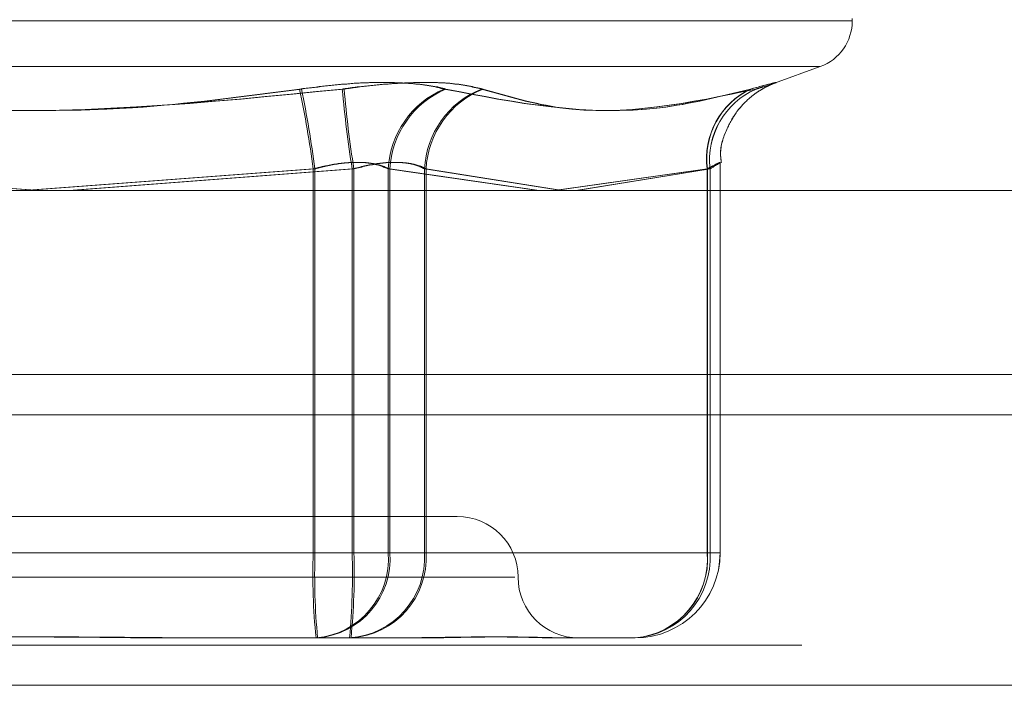
# Model space of a CAD drawing. Units: inches. Extents: x 0 to 23.4, y 0 to 16.5.
# Drawn here: x 7.8 to 7.9, y 3.3 to 3.3 of the extents above; entities that cross this region are included whole.
import ezdxf

# ---------------------------------------------------------------- set-up
doc = ezdxf.new("R2010")
doc.units = ezdxf.units.IN
doc.header["$MEASUREMENT"] = 0
doc.linetypes.add('HIDDEN', pattern=[0.07500000000000001, 0.05, -0.025])

msp = doc.modelspace()

# ---------------------------------------------------------------- linework, layer by layer
at = {"color": 7, "linetype": 'HIDDEN', "lineweight": 0}
for p, q in [((7.8643088175, 3.3203355328), (7.8643088175, 3.3204475518)), ((7.8642875768, 3.3203355328), (7.7885111935, 3.3203355328)), ((7.8642910584, 3.3203355328), (7.7885203538, 3.3203355328)), ((7.7898781448, 3.3182214887), (7.8628114812, 3.3182214887)), ((7.7898814906, 3.3182214887), (7.8628081354, 3.3182214887)), ((7.86070857, 3.3174498798), (7.8628285479, 3.3182214887)), ((7.8606842394, 3.3174410242), (7.86070857, 3.3174498798)), ((7.8581920251, 3.2957006452), (7.8581920251, 3.3137576226)), ((7.858194586, 3.2957006452), (7.858194586, 3.3137580953)), ((7.8266472506, 3.3124746609), (7.8132484874, 3.3134798641)), ((7.8267278137, 3.3124746609), (7.8133302799, 3.3134798641)), ((7.8259618123, 3.3124746609), (7.8393593461, 3.3134798641)), ((7.8260423754, 3.3124746609), (7.8394411386, 3.3134798641)), ((7.8411612526, 3.3134798641), (7.8280545418, 3.3124746609)), ((7.8412404841, 3.3134798641), (7.8281349759, 3.3124746609)), ((7.8393593461, 3.3134798641), (7.8393593461, 3.2957006452)), ((7.8394411386, 3.3134798641), (7.8394411386, 3.2957006452)), ((7.8411612526, 3.2957006452), (7.8411612526, 3.3134798641)), ((7.8412404841, 3.2957006452), (7.8412404841, 3.3134798641)), ((7.8428328272, 3.2957006452), (7.8428328272, 3.3134798641)), ((7.8428328272, 3.3134798641), (7.8497654031, 3.3124746609)), ((7.8429092965, 3.2957006452), (7.8429092965, 3.3134798641)), ((7.8429092965, 3.3134798641), (7.8498099612, 3.3124746609)), ((7.8445090025, 3.3134798641), (7.8445090025, 3.2957006452)), ((7.8508533357, 3.3124746609), (7.8445090025, 3.3134798641)), ((7.8445822854, 3.3134798641), (7.8445822854, 3.2957006452)), ((7.8508927671, 3.3124746609), (7.8445822854, 3.3134798641)), ((7.8505097663, 3.3124746609), (7.8575968186, 3.3134798641)), ((7.8505508981, 3.3124746609), (7.8576053281, 3.3134798641)), ((7.857725736, 3.3134798641), (7.8515196901, 3.3124746609)), ((7.8577284982, 3.3134798641), (7.851555566, 3.3124746609)), ((7.8575968186, 3.3134798641), (7.8575968186, 3.2957006452)), ((7.8576053281, 3.3134798641), (7.8576053281, 3.2957006452)), ((7.857725736, 3.2957006452), (7.857725736, 3.3134798641)), ((7.8577284982, 3.2957006452), (7.8577284982, 3.3134798641)), ((3.1619794862, 3.3039542734), (7.9868937719, 3.3039542734)), ((7.8460298524, 3.2973879343), (7.8066689821, 3.2973879343)), ((7.8393593461, 3.2957006452), (7.811449142, 3.2957006452)), ((7.8394411386, 3.2957006452), (7.8115283734, 3.2957006452)), ((7.8132484874, 3.2957006452), (7.8411612526, 3.2957006452)), ((7.8133302799, 3.2957006452), (7.8412404841, 3.2957006452)), ((7.8393593461, 3.2957006452), (7.8428328272, 3.2957006452)), ((7.8394411386, 3.2957006452), (7.8429092965, 3.2957006452)), ((7.8445090025, 3.2957006452), (7.8411612526, 3.2957006452)), ((7.8445822854, 3.2957006452), (7.8412404841, 3.2957006452)), ((7.8575968186, 3.2957006452), (7.8428328272, 3.2957006452)), ((7.8576053281, 3.2957006452), (7.8429092965, 3.2957006452)), ((7.8445090025, 3.2957006452), (7.857725736, 3.2957006452)), ((7.8445822854, 3.2957006452), (7.8577284982, 3.2957006452)), ((7.8575968186, 3.2957006452), (7.8581898223, 3.2957006452)), ((7.8576053281, 3.2957006452), (7.8581927444, 3.2957006452)), ((7.8038581491, 3.2945757858), (7.8486828674, 3.2945757858)), ((7.8038602122, 3.2945757858), (7.848690427, 3.2945757858)), ((7.8345424447, 3.2917636373), (7.8330631467, 3.2917636373)), ((7.8410408446, 3.2917636373), (7.8345424447, 3.2917636373)), ((7.8441178461, 3.2917636373), (7.8410408446, 3.2917636373)), ((7.8441693879, 3.2917636373), (7.8441178461, 3.2917636373)), ((7.8511805767, 3.2917636373), (7.8508361798, 3.2917636373)), ((7.8542575782, 3.2917636373), (7.8511805767, 3.2917636373)), ((3.1619794862, 3.291425702), (7.9868937719, 3.291425702)), ((7.9868937719, 3.2895685592), (3.1619794862, 3.2895685592))]:
    msp.add_line(p, q, dxfattribs=at)
at = {"color": 7, "linetype": 'Continuous', "lineweight": 15}
for p, q in [((8.1207530793, 3.3124746609), (3.0211365467, 3.3124746609)), ((3.1619794862, 3.3020971306), (7.9868937719, 3.3020971306)), ((7.9868937719, 3.2895685592), (3.1619794862, 3.2895685592))]:
    msp.add_line(p, q, dxfattribs=at)
at = {"color": 8, "linetype": 'Continuous', "lineweight": 15}
msp.add_line((7.9868937719, 3.3039542734), (7.556900615, 3.3039542734), dxfattribs=at)
at = {"color": 7, "linetype": 'HIDDEN', "lineweight": 0}
for centre, radius, start, end in [((7.8620590987, 3.3203355328), 0.0022497187851521, 290, 0), ((7.7854710115, 3.3062386435), 0.0543726758709521, 7.6532505472, 11.6082329705), ((7.7805854559, 3.3055167464), 0.0593919407694087, 7.7052744884, 11.3246674689), ((7.8986366, 3.3224230213), 0.0581669633469876, 185.1720666098, 188.8442941648), ((7.8937486101, 3.3217009399), 0.053147806947147, 184.8802823581, 188.8984265741), ((7.8470936079, 3.3132587234), 0.0042665155979609, 113.2268256124, 177.0289323061), ((7.8471678853, 3.3132589917), 0.004264312733211, 113.1669231391, 177.0310049358), ((7.848723403, 3.3132662989), 0.0042198082488807, 111.9780822994, 177.0990110948), ((7.8487947219, 3.3132667196), 0.0042178254038618, 111.9265549915, 177.1033686539), ((7.861127494, 3.313957585), 0.0035628480320854, 115.2718532262, 187.7056553749), ((7.8611371723, 3.3139547356), 0.0035636254807325, 115.1908969674, 187.6577362684), ((7.8612865459, 3.3138941936), 0.0035848340936632, 113.5904392905, 186.6369884457), ((7.8612908313, 3.3138913759), 0.0035860227586304, 113.5213432927, 186.5894586086), ((7.8460298524, 3.2945757858), 0.0028121484814401, 0, 90), ((7.8688856416, 3.2947174943), 0.0295426591367035, 178.0929001622, 185.7383733582), ((7.8717137614, 3.2947173139), 0.0322876001825373, 178.2547650302, 185.2487683655), ((7.8391669196, 3.2954255381), 0.0036762157811039, 275.0579348321, 4.2917019247), ((7.8392409879, 3.295428065), 0.0036784219499157, 274.9994233375, 4.2496549212), ((7.8088886297, 3.2947173139), 0.0322876001831715, 354.7512316345, 1.7452349697), ((7.840790574, 3.2954801788), 0.0037249585019468, 273.8524617343, 3.3931066033), ((7.8117141886, 3.2947174943), 0.0295426591370842, 354.2616266418, 1.9070998377), ((7.8408615769, 3.2954825252), 0.0037270965283974, 273.8033633105, 3.3550243718), ((7.8540077897, 3.2954825252), 0.0037270965283967, 273.8033633105, 3.3550243719), ((7.853930911, 3.2954255381), 0.0036762157811014, 275.0579348321, 4.2917019247), ((7.8542550172, 3.2957006452), 0.0039370078740157, 270, 0), ((7.8540073076, 3.2954801788), 0.0037249585019462, 273.8524617343, 3.3931066034), ((7.8539370195, 3.295428065), 0.0036784219499154, 274.9994233375, 4.2496549212), ((7.8542575782, 3.2957006452), 0.0039370078740166, 270, 0), ((7.8516541493, 3.2945757858), 0.0028121484814401, 180, 270)]:
    msp.add_arc(centre, radius, start, end, dxfattribs=at)
for points, knots in [([(7.838731567518855, 3.317179441342863), (7.839535555305872, 3.317280089313927), (7.841144140662476, 3.317481461592261), (7.843355280451883, 3.317502898552251), (7.844717236261568, 3.317361257204758), (7.845276955794382, 3.317214573228555), (7.845411012718354, 3.317179441342863)], [0, 0, 0, 0, 0.3031799493557344, 0.6065898448026852, 0.9057753889707761, 1, 1, 1, 1]), ([(7.838821047895742, 3.317179441342993), (7.83962492877733, 3.317280089314056), (7.841233300241995, 3.317481461592391), (7.843441307150512, 3.317502898552381), (7.844799563895575, 3.317361257204887), (7.845356795663434, 3.317214573228684), (7.845490256749494, 3.317179441342994)], [0, 0, 0, 0, 0.3031799493557467, 0.6065898448027025, 0.9057753889707842, 0.9999999999999999, 0.9999999999999999, 0.9999999999999999, 0.9999999999999999]), ([(7.847144131787259, 3.31717944134299), (7.846708873161709, 3.317280089314053), (7.845838025789769, 3.317481461592386), (7.843784108932691, 3.317502898552378), (7.841984944866727, 3.317361257204885), (7.840953503253051, 3.31721457322868), (7.84070646543879, 3.31717944134299)], [0, 0, 0, 0, 0.3031799493561798, 0.6065898448026148, 0.9057753889707791, 1, 1, 1, 1]), ([(7.847219710905921, 3.317179441342861), (7.846786393155394, 3.317280089313924), (7.845919429005554, 3.317481461592257), (7.843869427018171, 3.317502898552248), (7.842071787448794, 3.317361257204756), (7.841040487368627, 3.317214573228551), (7.840793483452678, 3.31717944134286)], [0, 0, 0, 0, 0.3031799493561713, 0.606589844802589, 0.905775388970753, 1, 1, 1, 1]), ([(7.858247679980963, 3.31376599622081), (7.858230054404967, 3.31390577920657), (7.85816417850117, 3.314428220602234), (7.858443720634496, 3.315260503522525), (7.85891135037958, 3.316113071954322), (7.859467049332397, 3.316712225529255), (7.859979447355227, 3.317095965487012), (7.860377801025955, 3.317310935564355), (7.860588727203115, 3.317403260738666), (7.860675219361671, 3.317437387156599), (7.860695106005867, 3.317444676936486), (7.860702504984976, 3.317447389155227)], [0, 0, 0, 0, 0.0834318724220725, 0.3118281072210495, 0.5023247686109086, 0.662884740489321, 0.7932885446767627, 0.8861303162135694, 0.9366167818853555, 0.9764177856231748, 1, 1, 1, 1]), ([(7.858250125268618, 3.313766481157213), (7.858232527785206, 3.313905693860784), (7.858166551939644, 3.314427625071988), (7.858445853162356, 3.315259603431984), (7.8589132935085, 3.316112537474111), (7.859469336423378, 3.31671232863823), (7.859983606268086, 3.317097583921755), (7.860386223182782, 3.3173145557841), (7.860602858546065, 3.31740875160521), (7.860690625017112, 3.317443122935155), (7.86071133279622, 3.317450669491192), (7.860719066788504, 3.317453487997505)], [0, 0, 0, 0, 0.0832325591410162, 0.312052487237382, 0.5028944050347414, 0.663762998338476, 0.7945586344264575, 0.8884997536567656, 0.9390167479533204, 0.9772238250040585, 0.9999999999999999, 0.9999999999999999, 0.9999999999999999, 0.9999999999999999]), ([(7.859606465416811, 3.317179441342863), (7.859977135453304, 3.317280089313926), (7.860718756660072, 3.317481461592259), (7.860879894462088, 3.31750289855225), (7.860444210702403, 3.317361257204755), (7.85997263015505, 3.317214573228553), (7.85985968316307, 3.317179441342863)], [0, 0, 0, 0, 0.3031799493561975, 0.6065898448025, 0.9057753889706478, 1, 1, 1, 1]), ([(7.859620366675148, 3.317179441342993), (7.859988988931189, 3.317280089314055), (7.860726513023917, 3.317481461592389), (7.860880603075349, 3.317502898552379), (7.860439695754456, 3.317361257204885), (7.859965485908636, 3.317214573228683), (7.859851909180434, 3.317179441342992)], [0, 0, 0, 0, 0.3031799493561802, 0.6065898448024809, 0.9057753889706393, 1, 1, 1, 1]), ([(7.838731567518855, 3.317179441342863), (7.836125656703288, 3.316830623135529), (7.827223620535991, 3.315639027368343), (7.818245839697432, 3.316541295770782), (7.811896142563241, 3.317179441342863)], [0, 0, 0, 0, 0.2927319959831304, 1, 1, 1, 1]), ([(7.838821047895742, 3.317179441342993), (7.836214793903149, 3.316830623135659), (7.827311585410889, 3.315639027368472), (7.818333249966239, 3.316541295770912), (7.811983160576905, 3.317179441342993)], [0, 0, 0, 0, 0.2927319959831273, 1, 1, 1, 1]), ([(7.813868578119957, 3.31717944134299), (7.81647483211255, 3.316830623135658), (7.825378040604807, 3.315639027368472), (7.834356376049458, 3.31654129577091), (7.84070646543879, 3.317179441342989)], [0, 0, 0, 0, 0.2927319959831018, 0.9999999999999999, 0.9999999999999999, 0.9999999999999999, 0.9999999999999999]), ([(7.813958058497066, 3.317179441342861), (7.816563969312633, 3.316830623135528), (7.82546600547993, 3.315639027368343), (7.83444378631849, 3.316541295770781), (7.840793483452678, 3.31717944134286)], [0, 0, 0, 0, 0.2927319959831043, 1, 1, 1, 1]), ([(7.859606465416811, 3.317179441342863), (7.858196523860207, 3.31683062313553), (7.853380031040997, 3.315639027368345), (7.848712329014196, 3.316541295770783), (7.845411012718354, 3.317179441342863)], [0, 0, 0, 0, 0.2927319959830005, 1, 1, 1, 1]), ([(7.859620366675148, 3.317179441342993), (7.858216718464046, 3.316830623135659), (7.853421724304329, 3.315639027368475), (7.84877601693081, 3.316541295770913), (7.845490256749494, 3.317179441342993)], [0, 0, 0, 0, 0.2927319959830011, 1, 1, 1, 1]), ([(7.847144131787259, 3.31717944134299), (7.848346737568749, 3.316830623135657), (7.85245495190129, 3.315639027368472), (7.856787579972418, 3.316541295770911), (7.859851909180434, 3.317179441342991)], [0, 0, 0, 0, 0.2927319959830156, 1, 1, 1, 1]), ([(7.847219710905921, 3.317179441342861), (7.848415680164881, 3.316830623135528), (7.852501223512966, 3.315639027368342), (7.856811302324723, 3.316541295770782), (7.85985968316307, 3.317179441342862)], [0, 0, 0, 0, 0.2927319959830111, 1, 1, 1, 1]), ([(7.839359346132959, 3.313479864095674), (7.839559474009942, 3.313533228456296), (7.840132698222556, 3.313686079443676), (7.841097955258436, 3.313807210034281), (7.84213269215237, 3.313767174754851), (7.842599597790598, 3.313575573187096), (7.842832827168299, 3.313479864095674)], [0, 0, 0, 0, 0.1488797913321533, 0.4264348497931539, 0.7134919090688708, 1, 1, 1, 1]), ([(7.839441138591697, 3.313479864095804), (7.839641259113547, 3.313533228456426), (7.84021446225893, 3.313686079443805), (7.841178936653833, 3.313807210034411), (7.842211852582886, 3.313767174754981), (7.842676963560965, 3.313575573187225), (7.84290929646744, 3.313479864095804)], [0, 0, 0, 0, 0.1488797913321195, 0.4264348497930851, 0.7134919090688672, 1, 1, 1, 1]), ([(7.844509002481467, 3.313479864095802), (7.844406470297343, 3.313533228456423), (7.844112788420543, 3.313686079443803), (7.843392736384512, 3.313807210034408), (7.842324458641504, 3.31376717475498), (7.841548740453272, 3.313575573187225), (7.841161252585275, 3.313479864095803)], [0, 0, 0, 0, 0.1488797913321291, 0.4264348497932223, 0.7134919090689896, 1, 1, 1, 1]), ([(7.844582285441834, 3.313479864095672), (7.844480246030195, 3.313533228456294), (7.84418797559654, 3.313686079443674), (7.843469925791801, 3.313807210034279), (7.842403302189609, 3.313767174754851), (7.841627842702653, 3.313575573187094), (7.84124048406149, 3.313479864095674)], [0, 0, 0, 0, 0.1488797913321355, 0.4264348497932324, 0.7134919090689794, 1, 1, 1, 1]), ([(7.857596818566832, 3.313479864095674), (7.857694907032175, 3.313533228456296), (7.857975860811133, 3.313686079443676), (7.858223068042279, 3.31380721003428), (7.858191181334017, 3.31376717475485), (7.857882627485289, 3.313575573187094), (7.857728498221828, 3.313479864095674)], [0, 0, 0, 0, 0.1488797913318489, 0.426434849792622, 0.7134919090684427, 1, 1, 1, 1]), ([(7.857605328065315, 3.313479864095803), (7.857702916403039, 3.313533228456425), (7.857982437671621, 3.313686079443805), (7.858226860030496, 3.313807210034409), (7.85819149821654, 3.31376717475498), (7.857880891006385, 3.313575573187225), (7.857725736044863, 3.313479864095803)], [0, 0, 0, 0, 0.1488797913318367, 0.4264348497925907, 0.7134919090684568, 1, 1, 1, 1]), ([(7.833063146693259, 3.291763637324324), (7.833041269202776, 3.291763640784246), (7.831157295459115, 3.29176393873445), (7.828657881474647, 3.291803555775258), (7.824304824972304, 3.29181749705011), (7.821236335084494, 3.291780008776146), (7.818776099434848, 3.291763728155706), (7.818168841471986, 3.291763640452591), (7.818147181287957, 3.291763637324323)], [0, 0, 0, 0, 0.004418691445352, 0.3805143314232929, 0.5000020268401116, 0.8761189857769198, 0.9955813085544409, 1, 1, 1, 1]), ([(7.819626479322435, 3.291763637324321), (7.819648356812919, 3.291763640784243), (7.821532330556606, 3.291763938734442), (7.824031744541045, 3.291803555775253), (7.828384801043391, 3.291817497050111), (7.831453290931216, 3.291780008776139), (7.833913526580839, 3.291763728155709), (7.83452078454371, 3.29176364045259), (7.83454244472774, 3.291763637324322)], [0, 0, 0, 0, 0.0044186914454415, 0.3805143314232243, 0.5000020268399983, 0.8761189857770318, 0.9955813085544615, 1, 1, 1, 1]), ([(7.850836179773413, 3.291763637324324), (7.850827741653903, 3.291763640784246), (7.850101095441211, 3.291763938734435), (7.849003232012792, 3.291803555775257), (7.84678543294018, 3.291817497050112), (7.845004523358526, 3.291780008776137), (7.843403510651608, 3.291763728155712), (7.84299742941166, 3.291763640452592), (7.842982944966948, 3.291763637324324)], [0, 0, 0, 0, 0.0044186914455275, 0.3805143314232807, 0.5000020268400364, 0.8761189857768787, 0.995581308554425, 1, 1, 1, 1]), ([(7.844117846088, 3.291763637324322), (7.844131285458974, 3.291763640784244), (7.845288612989988, 3.291763938734429), (7.846690163545988, 3.291803555775255), (7.848825420975722, 3.291817497050111), (7.850113001281922, 3.291780008776141), (7.85097222422458, 3.291763728155708), (7.851173400947523, 3.291763640452591), (7.851180576686843, 3.291763637324322)], [0, 0, 0, 0, 0.0044186914454015, 0.3805143314232005, 0.5000020268399992, 0.8761189857770215, 0.9955813085546085, 1, 1, 1, 1])]:
    msp.add_open_spline(points, degree=3, knots=knots, dxfattribs=at)

doc.saveas('drawing.dxf')
